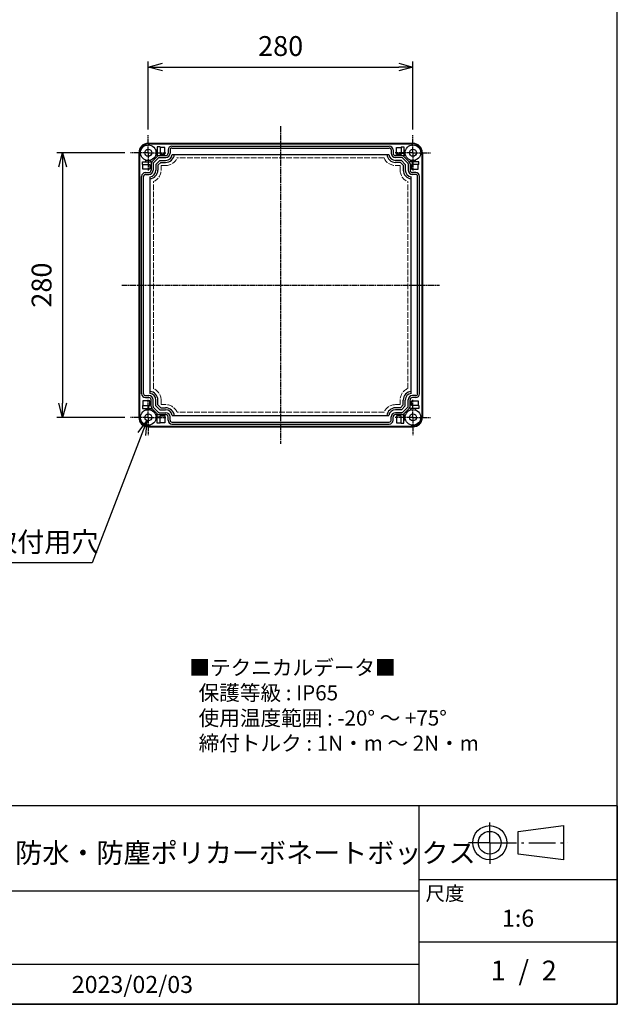
# Model space of a CAD drawing. Units: millimetres. Extents: x 0 to 4846, y 0 to 1680.
# Drawn here: x 1786 to 2418, y 0 to 1042 of the extents above; entities that cross this region are included whole.
import ezdxf
from ezdxf.enums import TextEntityAlignment as Align

# ---------------------------------------------------------------- set-up
doc = ezdxf.new("R2010")
doc.units = ezdxf.units.MM
for name, pattern in [('AM_ISO02W050x2', [3.75, 3, -0.75]), ('AM_ISO08W050', [18, 12, -1.5, 3, -1.5]), ('AM_ISO08W050x2', [9, 6, -0.75, 1.5, -0.75]), ('gen7a', [6.875, 4.75, -0.875, 0.375, -0.875])]:
    doc.linetypes.add(name, pattern=pattern)
doc.layers.add('7A', color=4, linetype='gen7a')
doc.layers.add('RAHM2', color=1, linetype='Continuous')
for name, color, linetype, lineweight in [('AM_5', 3, 'Continuous', 25), ('AM_7', 4, 'AM_ISO08W050', 25), ('AM_8', 1, 'Continuous', 25), ('ﾎﾞﾃﾞｨｰ', 2, 'Continuous', 25), ('ﾎﾞﾃﾞｨｰ0', 2, 'AM_ISO02W050x2', 13)]:
    doc.layers.add(name, color=color, linetype=linetype, lineweight=lineweight)
doc.styles.get("Standard").update_dxf_attribs({"font": 'ISOCP.SHX', "bigfont": 'EXTFONT.SHX'})
doc.styles.add('takachi1', font='MS PGothic.ttf', dxfattribs={"height": 2.5})
doc.dimstyles.new('AM_ISO$0', dxfattribs={"dimtxt": 3.5, "dimasz": 2.5, "dimexe": 1, "dimexo": 1, "dimgap": 1.5, "dimtad": 1, "dimdsep": 46, "dimtxsty": 'STANDARD', "dimblk": 'OPEN30', "dimcen": 0, "dimclrd": 3, "dimclre": 3, "dimclrt": 2, "dimadec": 0, "dimazin": 2, "dimtp": 0.1, "dimtm": 0.1, "dimtfac": 0.71, "dimtmove": 0, "dimatfit": 3, "dimldrblk": 'OPEN30', "dimfxl": 1, "dimlwd": -1, "dimlwe": -1, "dimarcsym": 0})
doc.dimstyles.new('AM_ISO$3', dxfattribs={"dimtxt": 3.5, "dimasz": 2.5, "dimexe": 1, "dimexo": 1, "dimgap": 1.5, "dimtad": 1, "dimtoh": 1, "dimdsep": 46, "dimtxsty": 'STANDARD', "dimblk": 'OPEN30', "dimcen": 0, "dimclrd": 3, "dimclre": 3, "dimclrt": 2, "dimadec": 0, "dimazin": 2, "dimtp": 0.1, "dimtm": 0.1, "dimtfac": 0.71, "dimtofl": 0, "dimtmove": 0, "dimatfit": 0, "dimldrblk": 'OPEN30', "dimfxl": 1, "dimlwd": -1, "dimlwe": -1, "dimarcsym": 0})

# ---------------------------------------------------------------- blocks, each defined once
blk = doc.blocks.new('TK-A3')
blk.add_lwpolyline([(0, 0), (403, 0), (403, 280), (0, 280)], close=True)
blk = doc.blocks.new('A$C0FAF06CF')
at = {"layer": 'AM_8'}
h = blk.add_hatch(color=1, dxfattribs=at)
edge = h.paths.add_edge_path()
edge.add_line((-8.01, -2.41), (8.01, -2.41))
edge.add_arc((8.01, -1.77), 0.638, 270, 360)
edge.add_line((8.65, -1.77), (8.65, 1.77))
edge.add_arc((8.01, 1.77), 0.638, 0, 90)
edge.add_line((8.01, 2.41), (-8.01, 2.41))
edge.add_arc((-8.01, 1.77), 0.638, 90, 180)
edge.add_line((-8.65, 1.77), (-8.65, -1.77))
edge.add_arc((-8.01, -1.77), 0.638, 180, 270)
edge = h.paths.add_edge_path(flags=16)
edge.add_line((-7.47, 2.09), (7.47, 2.09))
edge.add_arc((7.47, 1.55), 0.542, 0, 90, ccw=False)
edge.add_line((8.01, 1.55), (8.01, -1.55))
edge.add_arc((7.47, -1.55), 0.542, 270, 360, ccw=False)
edge.add_line((7.47, -2.09), (-7.47, -2.09))
edge.add_arc((-7.47, -1.55), 0.542, 180, 270, ccw=False)
edge.add_line((-8.01, -1.55), (-8.01, 1.55))
edge.add_arc((-7.47, 1.55), 0.542, 90, 180, ccw=False)
for points in [[(-5.45, 0.59), (-5.45, 1.04), (-7.53, 1.04), (-7.53, 0.59), (-6.76, 0.59), (-6.76, -1.22), (-6.23, -1.22), (-6.23, 0.59)], [(-3.15, 1.04), (-3.15, -1.22), (-2.67, -1.22), (-2.67, -0.62), (-2.19, -0.1), (-1.52, -1.22), (-0.96, -1.22), (-1.85, 0.27), (-1.14, 1.04), (-1.79, 1.04), (-2.67, 0.09), (-2.67, 1.04)], [(4.3, 1.04), (4.3, -1.22), (4.78, -1.22), (4.78, -0.32), (5.83, -0.32), (5.83, -1.22), (6.3, -1.22), (6.3, 1.04), (5.83, 1.04), (5.83, 0.13), (4.78, 0.13), (4.78, 1.04)], [(7.28, -1.22), (7.28, 1.04), (6.81, 1.04), (6.81, -1.22)]]:
    blk.add_hatch(color=1, dxfattribs=at).paths.add_polyline_path(points)
h = blk.add_hatch(color=1, dxfattribs=at)
h.paths.add_polyline_path([(-5.26, -1.22), (-5.08, -0.73), (-4.16, -0.73), (-3.98, -1.22), (-3.42, -1.22), (-4.25, 1.04), (-4.99, 1.04), (-5.82, -1.22)])
h.paths.add_polyline_path([(-4.33, -0.27), (-4.91, -0.27), (-4.62, 0.52)], flags=16)
h = blk.add_hatch(color=1, dxfattribs=at)
h.paths.add_polyline_path([(-0.2, -1.22), (-0.02, -0.73), (0.91, -0.73), (1.09, -1.22), (1.65, -1.22), (0.82, 1.04), (0.07, 1.04), (-0.76, -1.22)])
h.paths.add_polyline_path([(0.74, -0.27), (0.16, -0.27), (0.45, 0.52)], flags=16)
h = blk.add_hatch(color=1, dxfattribs=at)
edge = h.paths.add_edge_path()
edge.add_ellipse((2.88, -0.09), major_axis=(0, 0.727), ratio=0.867347, start_angle=308.5505, end_angle=246.582)
edge.add_line((3.47, -0.35), (3.94, -0.55))
edge.add_arc((2.88, -0.09), 1.16, 38.5505, 336.582, ccw=False)
edge.add_line((3.78, 0.63), (3.4, 0.32))
blk = doc.blocks.new('TK-仕様書NEW')
for p, q in [((0, 35), (-193, 35)), ((-193, 35), (-193, 0)), ((-118, 35), (-118, 0)), ((-35, 35), (-35, 0)), ((0, 35), (0, 0)), ((-17.5, 30.5), (-9.5, 31.5)), ((-9.5, 31.5), (-9.5, 25.5)), ((-17.5, 26.5), (-17.5, 30.5)), ((-9.5, 25.5), (-17.5, 26.5)), ((-35, 22), (0, 22)), ((-193, 20), (-35, 20)), ((-168, 20), (-168, 0)), ((-143, 20), (-143, 0)), ((-35, 11), (0, 11)), ((-35, 7), (-118, 7)), ((0, 0), (-193, 0))]:
    blk.add_line(p, q)
for radius in [3, 2]:
    blk.add_circle((-22.5, 28.5), radius)
at = {"layer": '7A'}
for q in [(-22.5, 32.07), (-26.22, 28.5), (-22.5, 24.79), (-8.72, 28.5)]:
    blk.add_line((-22.5, 28.5), q, dxfattribs=at)
at = {"xscale": 0.9599999999999999, "yscale": 0.9599999999999999, "zscale": 0.9599999999999999}
blk.add_blockref('A$C0FAF06CF', (-180, 27.5), dxfattribs=at)
at = {"insert": (-167, 27.5), "char_height": 3, "width": 42.8844, "attachment_point": 4}
blk.add_mtext('\\fＭＳ ゴシック|b0|i0|c128|p49;株式会社タカチ電機工業', dxfattribs=at)
for tag, p in [('品名', (-106.16, 24.95)), ('型番', (-106.14, 11.54))]:
    blk.add_attdef(tag, p, '', height=3.5)
for tag, height, p in [('GEN-TITLE-SCA', 3, (-17.5, 14.79)), ('検図', 3.5, (-155.5, 7.73)), ('製図', 3.5, (-130.5, 7.73)), ('承認', 3.5, (-180.72, 7.73)), ('ページNO.', 3.5, (-21, 5.5)), ('総ページ数', 3.5, (-12, 5.5))]:
    blk.add_attdef(tag, text='', height=height).set_placement(p, align=Align.MIDDLE)
blk.add_attdef('GEN-TITLE-DAT', text='', height=3).set_placement((-85.5, 3.5), align=Align.MIDDLE_CENTER)
at = {"layer": 'RAHM2', "char_height": 2.5}
for s, insert, width, attachment_point in [('品名', (-116, 32.55), 90, 4), ('尺度', (-33.8, 20.8), 20, 1), ('検図', (-155.17, 18.93), 17, 2), ('製図', (-131.5, 18.96), 17, 2), ('承認', (-180.43, 18.8), 17, 2)]:
    blk.add_mtext(s, dxfattribs=dict(at, insert=insert, width=width, attachment_point=attachment_point))
at = {"layer": 'RAHM2', "color": 0, "insert": (-16.5, 5.5), "char_height": 3.5, "width": 4.4699, "attachment_point": 5}
blk.add_mtext('/', dxfattribs=at)
blk = doc.blocks.new('_Open30')
at = {"color": 0, "linetype": 'ByBlock', "lineweight": -2}
for p, q in [((-1, 0.268), (0, 0)), ((0, 0), (-1, -0.268)), ((0, 0), (-1, 0))]:
    blk.add_line(p, q, dxfattribs=at)
blk = doc.blocks.new('*D30')
at = {"layer": 'AM_5', "color": 3}
for p, q in [((1915, 603.4), (1862.3, 466.9)), ((1862.3, 466.9), (1612.2, 466.9))]:
    blk.add_line(p, q, dxfattribs=at)
at = {"layer": 'Defpoints', "color": 0}
for p in [(1920.4, 617.4), (1923.1, 624.4)]:
    blk.add_point(p, dxfattribs=at)
at = {"layer": 'AM_5', "color": 3, "xscale": 15, "yscale": 15, "zscale": 15, "rotation": 68.89428656955954}
blk.add_blockref('_Open30', (1920.4, 617.4), dxfattribs=at)
at = {"layer": 'AM_5', "color": 2, "insert": (1732.8, 486.4), "char_height": 21, "attachment_point": 5}
blk.add_mtext('4-∅7.5 外部取付用穴', dxfattribs=at)
blk = doc.blocks.new('*D31')
at = {"layer": 'AM_5', "color": 3}
for p, q in [((1921.8, 925.6), (1921.8, 997.6)), ((1936.8, 991.6), (2186.8, 991.6)), ((2201.8, 925.6), (2201.8, 997.6))]:
    blk.add_line(p, q, dxfattribs=at)
at = {"layer": 'Defpoints', "color": 0}
for p in [(2201.8, 991.6), (1921.8, 919.6), (2201.8, 919.6)]:
    blk.add_point(p, dxfattribs=at)
at = {"layer": 'AM_5', "color": 3, "xscale": 15, "yscale": 15, "zscale": 15, "rotation": 180}
blk.add_blockref('_Open30', (1921.8, 991.6), dxfattribs=at)
at = {"layer": 'AM_5', "color": 3, "xscale": 15, "yscale": 15, "zscale": 15}
blk.add_blockref('_Open30', (2201.8, 991.6), dxfattribs=at)
at = {"layer": 'AM_5', "color": 2, "insert": (2061.8, 1011.1), "char_height": 21, "attachment_point": 5}
blk.add_mtext('280', dxfattribs=at)
blk = doc.blocks.new('*D32')
at = {"layer": 'AM_5', "color": 3}
for p, q in [((1897.1, 900.9), (1825.1, 900.9)), ((1831.1, 885.9), (1831.1, 635.9)), ((1897.1, 620.9), (1825.1, 620.9))]:
    blk.add_line(p, q, dxfattribs=at)
at = {"layer": 'Defpoints', "color": 0}
for p in [(1903.1, 900.9), (1831.1, 620.9), (1903.1, 620.9)]:
    blk.add_point(p, dxfattribs=at)
at = {"layer": 'AM_5', "color": 3, "xscale": 15, "yscale": 15, "zscale": 15}
for p, rotation in [((1831.1, 900.9), 90), ((1831.1, 620.9), 270)]:
    blk.add_blockref('_Open30', p, dxfattribs=dict(at, rotation=rotation))
at = {"layer": 'AM_5', "color": 2, "insert": (1811.6, 760.9), "char_height": 21, "attachment_point": 5, "rotation": 90}
blk.add_mtext('280', dxfattribs=at)

msp = doc.modelspace()

# ---------------------------------------------------------------- linework, layer by layer
at = {"layer": 'AM_7', "ltscale": 0.5}
for p, q in [((2061.778, 928.938), (2061.778, 592.938)), ((1893.778, 760.938), (2229.778, 760.938))]:
    msp.add_line(p, q, dxfattribs=at)
at = {"layer": 'AM_7', "linetype": 'AM_ISO08W050x2'}
for p, q in [((1921.778, 900.938), (1921.778, 919.613)), ((2201.778, 900.938), (2201.778, 919.613)), ((1921.778, 900.938), (1903.103, 900.938)), ((1921.778, 900.938), (1921.778, 882.263)), ((1921.778, 900.938), (1940.453, 900.938)), ((2201.778, 900.938), (2183.103, 900.938)), ((2201.778, 900.938), (2220.453, 900.938)), ((2201.778, 900.938), (2201.778, 882.263)), ((1921.778, 620.938), (1921.778, 639.613)), ((2201.778, 620.938), (2201.778, 639.613)), ((1921.778, 620.938), (1903.103, 620.938)), ((1921.778, 620.938), (1921.778, 602.263)), ((1921.778, 620.938), (1940.453, 620.938)), ((2201.778, 620.938), (2183.103, 620.938)), ((2201.778, 620.938), (2220.453, 620.938)), ((2201.778, 620.938), (2201.778, 602.263))]:
    msp.add_line(p, q, dxfattribs=at)
at = {"layer": 'ﾎﾞﾃﾞｨｰ'}
for p, q in [((1921.778, 910.938), (2201.778, 910.938)), ((1921.778, 910.188), (2201.778, 910.188)), ((1931.248, 907.041), (1931.248, 898.313)), ((1934.348, 907.041), (1931.248, 907.041)), ((1934.348, 907.041), (1934.348, 899.438)), ((1939.278, 906.638), (1934.348, 906.638)), ((1939.278, 899.438), (1939.278, 906.638)), ((1946.778, 907.938), (2176.778, 907.938)), ((2184.278, 899.438), (2184.278, 906.638)), ((2184.278, 906.638), (2189.209, 906.638)), ((2189.209, 907.041), (2192.309, 907.041)), ((2189.209, 907.041), (2189.209, 899.438)), ((2192.309, 907.041), (2192.309, 898.313)), ((1911.778, 900.938), (1911.778, 620.938)), ((1912.528, 900.938), (1912.528, 620.938)), ((1925.657, 891.381), (1931.335, 897.059)), ((1931.248, 903.563), (1929.602, 903.563)), ((1931.248, 898.313), (1929.602, 898.313)), ((1934.348, 900.582), (1931.248, 900.582)), ((1933.456, 897.938), (1940.278, 897.938)), ((1933.456, 895.938), (1940.278, 895.938)), ((1934.348, 899.438), (1939.278, 899.438)), ((1942.778, 903.938), (1942.778, 900.438)), ((1944.778, 903.938), (1944.778, 900.438)), ((1946.778, 905.938), (2176.778, 905.938)), ((1947.177, 899.098), (2176.38, 899.098)), ((2178.778, 903.938), (2178.778, 900.438)), ((2180.778, 903.938), (2180.778, 900.438)), ((2190.101, 897.938), (2183.278, 897.938)), ((2190.101, 895.938), (2183.278, 895.938)), ((2189.209, 899.438), (2184.278, 899.438)), ((2189.209, 900.582), (2192.309, 900.582)), ((2197.9, 891.381), (2192.222, 897.059)), ((2192.309, 903.563), (2193.954, 903.563)), ((2192.309, 898.313), (2193.954, 898.313)), ((2211.028, 900.938), (2211.028, 620.938)), ((2211.778, 900.938), (2211.778, 620.938)), ((1915.676, 891.468), (1924.403, 891.468)), ((1915.676, 888.368), (1915.676, 891.468)), ((1915.676, 888.368), (1923.278, 888.368)), ((1916.078, 883.438), (1916.078, 888.368)), ((1919.153, 891.468), (1919.153, 893.114)), ((1922.135, 888.368), (1922.135, 891.468)), ((1923.278, 888.368), (1923.278, 883.438)), ((1924.403, 891.468), (1924.403, 893.114)), ((1924.778, 889.26), (1924.778, 882.438)), ((1926.778, 889.26), (1926.778, 882.438)), ((1927.071, 889.967), (1932.749, 895.645)), ((1929.858, 888.667), (1934.049, 892.858)), ((1929.858, 888.667), (1929.858, 882.578)), ((1931.988, 887.785), (1934.931, 890.728)), ((1931.988, 887.785), (1931.988, 882.578)), ((1934.049, 892.858), (1940.138, 892.858)), ((1934.931, 890.728), (1940.138, 890.728)), ((2189.508, 892.858), (2183.418, 892.858)), ((2188.626, 890.728), (2183.418, 890.728)), ((2191.568, 887.785), (2188.626, 890.728)), ((2193.698, 888.667), (2189.508, 892.858)), ((2196.486, 889.967), (2190.808, 895.645)), ((2191.568, 887.785), (2191.568, 882.578)), ((2193.698, 888.667), (2193.698, 882.578)), ((2196.778, 889.26), (2196.778, 882.438)), ((2198.778, 889.26), (2198.778, 882.438)), ((2199.153, 891.468), (2199.153, 893.114)), ((2207.881, 891.468), (2199.153, 891.468)), ((2207.881, 888.368), (2200.278, 888.368)), ((2200.278, 888.368), (2200.278, 883.438)), ((2201.422, 888.368), (2201.422, 891.468)), ((2204.403, 891.468), (2204.403, 893.114)), ((2207.478, 883.438), (2207.478, 888.368)), ((2207.881, 888.368), (2207.881, 891.468)), ((1914.778, 645.938), (1914.778, 875.938)), ((1923.278, 883.438), (1916.078, 883.438)), ((1916.778, 645.938), (1916.778, 875.938)), ((1918.778, 879.938), (1922.278, 879.938)), ((1918.778, 877.938), (1922.278, 877.938)), ((1923.618, 646.337), (1923.618, 875.539)), ((2199.938, 646.337), (2199.938, 875.539)), ((2200.278, 883.438), (2207.478, 883.438)), ((2204.778, 879.938), (2201.278, 879.938)), ((2204.778, 877.938), (2201.278, 877.938)), ((2206.778, 645.938), (2206.778, 875.938)), ((2208.778, 645.938), (2208.778, 875.938)), ((1923.278, 638.438), (1916.078, 638.438)), ((1916.078, 638.438), (1916.078, 633.508)), ((1918.778, 643.938), (1922.278, 643.938)), ((1918.778, 641.938), (1922.278, 641.938)), ((1923.278, 633.508), (1923.278, 638.438)), ((1924.778, 632.615), (1924.778, 639.438)), ((1926.778, 632.615), (1926.778, 639.438)), ((1929.858, 633.208), (1929.858, 639.298)), ((1931.988, 634.091), (1931.988, 639.298)), ((2191.568, 634.091), (2191.568, 639.298)), ((2193.698, 633.208), (2193.698, 639.298)), ((2196.778, 632.615), (2196.778, 639.438)), ((2198.778, 632.615), (2198.778, 639.438)), ((2200.278, 638.438), (2207.478, 638.438)), ((2200.278, 633.508), (2200.278, 638.438)), ((2204.778, 643.938), (2201.278, 643.938)), ((2204.778, 641.938), (2201.278, 641.938)), ((2207.478, 638.438), (2207.478, 633.508)), ((1915.676, 633.508), (1923.278, 633.508)), ((1915.676, 633.508), (1915.676, 630.408)), ((1915.676, 630.408), (1924.403, 630.408)), ((1919.153, 630.408), (1919.153, 628.762)), ((1922.135, 633.508), (1922.135, 630.408)), ((1924.403, 630.408), (1924.403, 628.762)), ((1925.657, 630.494), (1931.335, 624.817)), ((1927.071, 631.908), (1932.749, 626.231)), ((1929.858, 633.208), (1934.049, 629.018)), ((1931.988, 634.091), (1934.931, 631.148)), ((1933.456, 625.938), (1940.278, 625.938)), ((1934.049, 629.018), (1940.138, 629.018)), ((1934.931, 631.148), (1940.138, 631.148)), ((2190.101, 625.938), (2183.278, 625.938)), ((2188.626, 631.148), (2183.418, 631.148)), ((2189.508, 629.018), (2183.418, 629.018)), ((2191.568, 634.091), (2188.626, 631.148)), ((2193.698, 633.208), (2189.508, 629.018)), ((2196.486, 631.908), (2190.808, 626.231)), ((2197.9, 630.494), (2192.222, 624.817)), ((2207.881, 630.408), (2199.153, 630.408)), ((2199.153, 630.408), (2199.153, 628.762)), ((2207.881, 633.508), (2200.278, 633.508)), ((2201.422, 633.508), (2201.422, 630.408)), ((2204.403, 630.408), (2204.403, 628.762)), ((2207.881, 633.508), (2207.881, 630.408)), ((1931.248, 623.563), (1929.602, 623.563)), ((1931.248, 618.313), (1929.602, 618.313)), ((1931.248, 614.835), (1931.248, 623.563)), ((1934.348, 621.294), (1931.248, 621.294)), ((1934.348, 614.835), (1931.248, 614.835)), ((1933.456, 623.938), (1940.278, 623.938)), ((1934.348, 614.835), (1934.348, 622.438)), ((1934.348, 622.438), (1939.278, 622.438)), ((1939.278, 615.238), (1934.348, 615.238)), ((1939.278, 622.438), (1939.278, 615.238)), ((1942.778, 617.938), (1942.778, 621.438)), ((1944.778, 617.938), (1944.778, 621.438)), ((1946.778, 615.938), (2176.778, 615.938)), ((1947.177, 622.778), (2176.38, 622.778)), ((2178.778, 617.938), (2178.778, 621.438)), ((2180.778, 617.938), (2180.778, 621.438)), ((2190.101, 623.938), (2183.278, 623.938)), ((2184.278, 622.438), (2184.278, 615.238)), ((2189.209, 622.438), (2184.278, 622.438)), ((2184.278, 615.238), (2189.209, 615.238)), ((2189.209, 614.835), (2189.209, 622.438)), ((2189.209, 621.294), (2192.309, 621.294)), ((2189.209, 614.835), (2192.309, 614.835)), ((2192.309, 614.835), (2192.309, 623.563)), ((2192.309, 623.563), (2193.954, 623.563)), ((2192.309, 618.313), (2193.954, 618.313)), ((1921.778, 611.688), (2201.778, 611.688)), ((1921.778, 610.938), (2201.778, 610.938)), ((1946.778, 613.938), (2176.778, 613.938))]:
    msp.add_line(p, q, dxfattribs=at)
for centre, radius in [((1921.778, 900.938), 8.253), ((2201.778, 900.938), 8.253), ((1921.778, 900.938), 3.75), ((2201.778, 900.938), 3.75), ((1921.778, 620.938), 8.253), ((2201.778, 620.938), 8.253), ((1921.778, 620.938), 3.75), ((2201.778, 620.938), 3.75)]:
    msp.add_circle(centre, radius, dxfattribs=at)
for centre, radius, start, end in [((1921.778, 900.938), 10, 90, 180), ((1921.778, 900.938), 9.25, 90, 180), ((1946.778, 903.938), 4, 90, 180), ((2176.778, 903.938), 4, 0, 90), ((2201.778, 900.938), 10, 0, 90), ((2201.778, 900.938), 9.25, 0, 90), ((1933.456, 894.938), 3, 90, 135), ((1933.456, 894.938), 1, 90, 135), ((1940.138, 899.948), 9.22, 270, 354.71034), ((1940.138, 899.948), 7.09, 270, 353.11441), ((1940.278, 900.438), 4.5, 270, 0), ((1940.278, 900.438), 2.5, 270, 0), ((1946.778, 903.938), 2, 90, 180), ((2183.418, 899.948), 9.22, 185.28966, 270), ((2183.418, 899.948), 7.09, 186.88559, 270), ((2176.778, 903.938), 2, 0, 90), ((2183.278, 900.438), 4.5, 180, 270), ((2183.278, 900.438), 2.5, 180, 270), ((2190.101, 894.938), 3, 45, 90), ((2190.101, 894.938), 1, 45, 90), ((1927.778, 889.26), 3, 135, 180), ((1927.778, 889.26), 1, 135, 180), ((2195.778, 889.26), 1, 0, 45), ((2195.778, 889.26), 3, 0, 45), ((1918.778, 875.938), 4, 90, 180), ((1918.778, 875.938), 2, 90, 180), ((1922.278, 882.438), 2.5, 270, 0), ((1922.278, 882.438), 4.5, 270, 0), ((1922.768, 882.578), 9.22, 275.28966, 0), ((1922.768, 882.578), 7.09, 276.88559, 0), ((2200.788, 882.578), 9.22, 180, 264.71034), ((2200.788, 882.578), 7.09, 180, 263.11441), ((2201.278, 882.438), 4.5, 180, 270), ((2201.278, 882.438), 2.5, 180, 270), ((2204.778, 875.938), 4, 0, 90), ((2204.778, 875.938), 2, 0, 90), ((1918.778, 645.938), 4, 180, 270), ((1918.778, 645.938), 2, 180, 270), ((1922.768, 639.298), 9.22, 0, 84.71034), ((1922.768, 639.298), 7.09, 0, 83.11441), ((2200.788, 639.298), 9.22, 95.28966, 180), ((2200.788, 639.298), 7.09, 96.88559, 180), ((2204.778, 645.938), 2, 270, 0), ((2204.778, 645.938), 4, 270, 0), ((1922.278, 639.438), 4.5, 0, 90), ((1922.278, 639.438), 2.5, 0, 90), ((2201.278, 639.438), 4.5, 90, 180), ((2201.278, 639.438), 2.5, 90, 180), ((1927.778, 632.615), 3, 180, 225), ((1927.778, 632.615), 1, 180, 225), ((1933.456, 626.938), 1, 225, 270), ((1940.138, 621.928), 9.22, 5.28966, 90), ((1940.138, 621.928), 7.09, 6.88559, 90), ((1940.278, 621.438), 4.5, 0, 90), ((2183.418, 621.928), 9.22, 90, 174.71034), ((2183.418, 621.928), 7.09, 90, 173.11441), ((2183.278, 621.438), 4.5, 90, 180), ((2190.101, 626.938), 1, 270, 315), ((2195.778, 632.615), 1, 315, 0), ((2195.778, 632.615), 3, 315, 0), ((1921.778, 620.938), 10, 180, 270), ((1921.778, 620.938), 9.25, 180, 270), ((1933.456, 626.938), 3, 225, 270), ((1940.278, 621.438), 2.5, 0, 90), ((1946.778, 617.938), 4, 180, 270), ((1946.778, 617.938), 2, 180, 270), ((2176.778, 617.938), 2, 270, 0), ((2176.778, 617.938), 4, 270, 0), ((2183.278, 621.438), 2.5, 90, 180), ((2190.101, 626.938), 3, 270, 315), ((2201.778, 620.938), 10, 270, 0), ((2201.778, 620.938), 9.25, 270, 0)]:
    msp.add_arc(centre, radius, start, end, dxfattribs=at)
at = {"layer": 'ﾎﾞﾃﾞｨｰ0', "ltscale": 2}
for p, q in [((1940.278, 887.438), (1935.278, 887.438)), ((1935.278, 887.438), (1935.278, 882.438)), ((2171.278, 895.438), (1952.278, 895.438)), ((2183.278, 887.438), (2188.278, 887.438)), ((2188.278, 887.438), (2188.278, 882.438)), ((1927.278, 651.438), (1927.278, 870.438)), ((2196.278, 651.438), (2196.278, 870.438)), ((1935.278, 634.438), (1935.278, 639.438)), ((2188.278, 634.438), (2188.278, 639.438)), ((1940.278, 634.438), (1935.278, 634.438)), ((2171.278, 626.438), (1952.278, 626.438)), ((2183.278, 634.438), (2188.278, 634.438))]:
    msp.add_line(p, q, dxfattribs=at)
for centre, start, end in [((1940.278, 900.438), 270, 337.380135), ((2183.278, 900.438), 202.619865, 270), ((1922.278, 882.438), 292.619865, 360), ((2201.278, 882.438), 180, 247.380135), ((1922.278, 639.438), 0, 67.380135), ((2201.278, 639.438), 112.619865, 180), ((1940.278, 621.438), 22.619865, 90), ((2183.278, 621.438), 90, 157.380135)]:
    msp.add_arc(centre, 13, start, end, dxfattribs=at)

# ---------------------------------------------------------------- block references
at = {"lineweight": 0, "xscale": 6, "yscale": 6, "zscale": 6}
msp.add_blockref('TK-A3', (0, 0), dxfattribs=at)
msp.add_blockref('TK-仕様書NEW', (2418, 0), dxfattribs=at).add_auto_attribs({'GEN-TITLE-DAT': '2023/02/03', '品名': '防水・防塵ポリカーボネートボックス', 'GEN-TITLE-SCA': '1:6', 'ページNO.': '1', '総ページ数': '2'})

# ---------------------------------------------------------------- texts
at = {"insert": (1965.215, 364.223), "char_height": 20, "attachment_point": 1, "style": 'takachi1'}
msp.add_mtext_dynamic_manual_height_columns('{\\Fisocp,extfont|c128;\\H0.8x;\\C2;■テクニカルデータ■\\P  保護等級 : IP65\\P  使用温度範囲 : -20° ～ +75°\\P  締付トルク : 1N・m ～ 2N・m \\P\\H1.25x;  }', width=360.15664, gutter_width=12.5, heights=[0], dxfattribs=at)

# ---------------------------------------------------------------- dimensions: what is measured, and where the dimension line sits
at = {"layer": 'AM_5'}
dim = msp.add_linear_dim(base=(2201.778, 991.613), p1=(1921.778, 919.613), p2=(2201.778, 919.613), dimstyle='AM_ISO$0', override={"dimscale": 6, "dimpost": ''}, dxfattribs=at)
dim.commit()
dim.dimension.update_dxf_attribs({"geometry": '*D31', "text_midpoint": (2061.778, 1011.115)})
dim = msp.add_linear_dim(base=(1831.103, 620.938), p1=(1903.103, 900.938), p2=(1903.103, 620.938), angle=90, dimstyle='AM_ISO$0', override={"dimscale": 6, "dimpost": ''}, dxfattribs=at)
dim.commit()
dim.dimension.update_dxf_attribs({"geometry": '*D32', "text_midpoint": (1811.601, 760.938)})
dim = msp.add_diameter_dim_2p(p1=(1923.129, 624.436), p2=(1920.428, 617.439), text='4-<> 外部取付用穴', dimstyle='AM_ISO$3', override={"dimscale": 6}, dxfattribs=at)
dim.commit()
dim.dimension.update_dxf_attribs({"geometry": '*D30', "text_midpoint": (1732.763, 466.941), "dimtype": 163})

doc.saveas('drawing.dxf')
